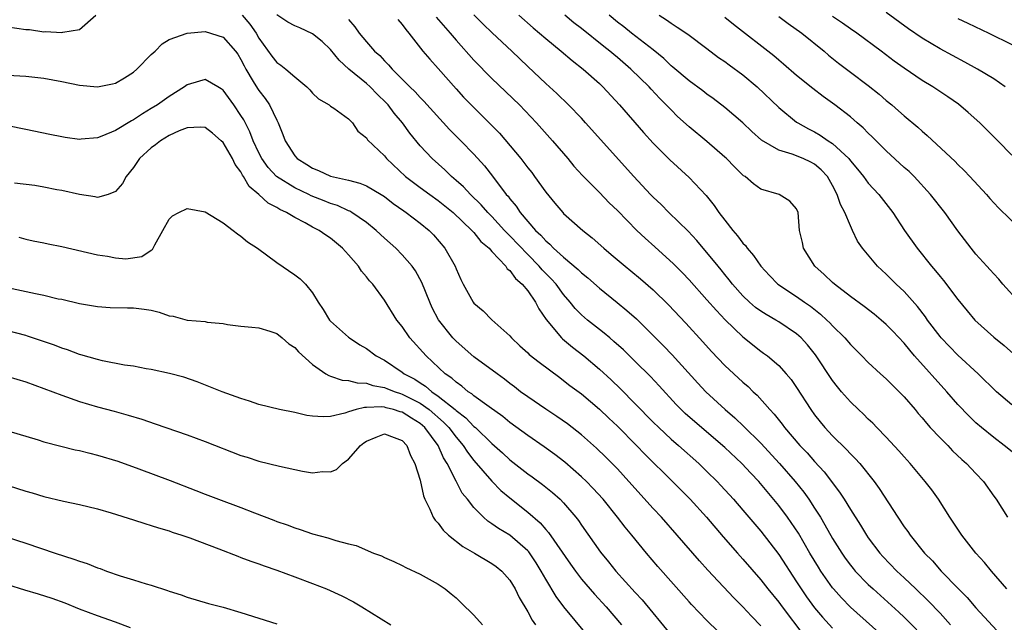
# Model space of a CAD drawing. Units: inches. Extents: x 2583000 to 2586000, y 1488000 to 1491000.
# Drawn here: x 2585732 to 2585842, y 1488741 to 1488809 of the extents above; entities that cross this region are included whole.
import ezdxf

# ---------------------------------------------------------------- set-up
doc = ezdxf.new("R2010")
doc.units = ezdxf.units.IN
doc.header["$MEASUREMENT"] = 0
doc.layers.add('LD25831488_2ft', color=194, linetype='Continuous')

msp = doc.modelspace()

# ---------------------------------------------------------------- linework, layer by layer
at = {"layer": 'LD25831488_2ft'}
for points, elevation in [([(2585731, 1488807.69), (2585733, 1488807.42), (2585733.39, 1488807.39), (2585735, 1488807.15), (2585735.18, 1488807.18), (2585737, 1488807.06), (2585737.11, 1488807.11), (2585739, 1488807.4), (2585740.79, 1488809)], 11840), ([(2585757.15, 1488809), (2585757.99, 1488807.99), (2585758.68, 1488807), (2585759, 1488806.44), (2585760.45, 1488804.45), (2585761, 1488803.73), (2585761.44, 1488803.44), (2585762.01, 1488803), (2585763, 1488802.12), (2585764.36, 1488801), (2585764.69, 1488800.69), (2585765, 1488800.3), (2585765.66, 1488799.66), (2585766.86, 1488799), (2585767, 1488798.87), (2585767.38, 1488798.62), (2585769, 1488797.44), (2585769.44, 1488797), (2585770.05, 1488796.05), (2585771, 1488795.34), (2585771.11, 1488795.11), (2585773, 1488793.3), (2585773.23, 1488793), (2585775.36, 1488791), (2585777, 1488789.77), (2585778.06, 1488789), (2585779, 1488788.35), (2585779.75, 1488787.75), (2585780.67, 1488787), (2585782.77, 1488785), (2585782.87, 1488784.87), (2585783, 1488784.75), (2585783.77, 1488783.77), (2585784.71, 1488783), (2585785, 1488782.66), (2585786.54, 1488781), (2585786.72, 1488780.72), (2585787, 1488780.51), (2585787.62, 1488779.62), (2585788.38, 1488779), (2585789, 1488778.26), (2585789.85, 1488777), (2585790.23, 1488776.23), (2585791.04, 1488775.04), (2585792.78, 1488773), (2585792.89, 1488772.89), (2585793.98, 1488771.98), (2585795.26, 1488771), (2585797, 1488769.53), (2585798.32, 1488768.32), (2585799.34, 1488767.34), (2585801, 1488765.66), (2585803, 1488763.6), (2585803.61, 1488763), (2585805, 1488761.7), (2585805.82, 1488761), (2585808.09, 1488759), (2585809, 1488758.12), (2585810.13, 1488757), (2585810.55, 1488756.55), (2585811.96, 1488755), (2585813, 1488753.8), (2585815, 1488751.44), (2585817, 1488748.84), (2585819, 1488745.81), (2585819.51, 1488745), (2585820.12, 1488744.12), (2585821, 1488742.9), (2585821.87, 1488741.87), (2585823, 1488740.62)], 11840), ([(2585829.2, 1488739.2), (2585825, 1488742.97), (2585824, 1488744), (2585823.11, 1488745), (2585823, 1488745.14), (2585821.7, 1488747), (2585821.43, 1488747.43), (2585820.49, 1488749), (2585819.21, 1488751.21), (2585818.41, 1488752.41), (2585817.99, 1488753), (2585817, 1488754.32), (2585814.77, 1488757), (2585813.91, 1488757.91), (2585812.9, 1488759), (2585811, 1488760.77), (2585807.63, 1488763.63), (2585806.57, 1488764.57), (2585806.12, 1488765), (2585805.57, 1488765.57), (2585803.67, 1488767.67), (2585802.71, 1488768.71), (2585801, 1488770.39), (2585799.67, 1488771.67), (2585798.62, 1488772.62), (2585798.15, 1488773), (2585797.53, 1488773.53), (2585797, 1488773.94), (2585795.67, 1488775), (2585795, 1488775.58), (2585794.3, 1488776.3), (2585793.74, 1488777), (2585793, 1488777.84), (2585792.16, 1488779), (2585791.61, 1488779.61), (2585790.61, 1488780.61), (2585790.29, 1488781), (2585789, 1488782.29), (2585787, 1488784.4), (2585786.69, 1488784.69), (2585786.42, 1488785), (2585785, 1488786.53), (2585784.53, 1488787), (2585783.82, 1488787.83), (2585782.6, 1488789), (2585781.84, 1488789.84), (2585781, 1488790.58), (2585780.5, 1488791), (2585779.74, 1488791.74), (2585778.34, 1488793), (2585777, 1488794.44), (2585775.85, 1488795.85), (2585775.01, 1488797), (2585774.09, 1488798.09), (2585773.42, 1488799), (2585773.22, 1488799.22), (2585772.21, 1488800.21), (2585771.43, 1488801), (2585771, 1488801.39), (2585769.04, 1488803), (2585767.97, 1488803.97), (2585767, 1488805.19), (2585766.05, 1488806.05), (2585765, 1488806.94), (2585763.58, 1488807.58), (2585763, 1488807.8), (2585762.24, 1488808.24), (2585761, 1488809.05)], 11838), ([(2585842.44, 1488745), (2585840.73, 1488747), (2585839.95, 1488747.95), (2585839.01, 1488749), (2585837.42, 1488751), (2585836.09, 1488753), (2585834.83, 1488755), (2585834.07, 1488756.06), (2585833.35, 1488757), (2585831.67, 1488759), (2585831, 1488759.72), (2585830.41, 1488760.41), (2585829, 1488761.94), (2585827.96, 1488763), (2585827.5, 1488763.5), (2585827, 1488763.95), (2585826.48, 1488764.48), (2585825.91, 1488765), (2585825, 1488765.86), (2585824.01, 1488767), (2585823.55, 1488767.55), (2585823, 1488768.27), (2585821.11, 1488771.11), (2585820.21, 1488772.22), (2585819.5, 1488773), (2585819, 1488773.45), (2585817, 1488774.8), (2585816.67, 1488775), (2585815.6, 1488775.6), (2585815, 1488775.98), (2585814.41, 1488776.41), (2585813.74, 1488777), (2585813, 1488777.71), (2585811.86, 1488779), (2585811.49, 1488779.49), (2585811, 1488780.08), (2585810.59, 1488780.59), (2585810.24, 1488781), (2585809, 1488782.53), (2585808.59, 1488783), (2585807.87, 1488783.87), (2585806.9, 1488784.9), (2585804.74, 1488787), (2585803.87, 1488787.87), (2585803, 1488788.7), (2585802.71, 1488789), (2585800.85, 1488791), (2585795.45, 1488797), (2585795, 1488797.5), (2585793.56, 1488799), (2585792.26, 1488800.26), (2585791, 1488801.38), (2585789, 1488803.27), (2585787.21, 1488805), (2585785.03, 1488807.03), (2585784.01, 1488808.01), (2585783, 1488809.05)], 11830), ([(2585788.02, 1488809), (2585789.59, 1488807.59), (2585790.3, 1488807), (2585791, 1488806.39), (2585792.74, 1488805), (2585793.96, 1488803.96), (2585795.2, 1488803), (2585797, 1488801.37), (2585797.39, 1488801), (2585799.23, 1488799), (2585801.91, 1488795.91), (2585803, 1488794.72), (2585804.85, 1488792.85), (2585807, 1488790.88), (2585808.89, 1488788.89), (2585809.79, 1488787.79), (2585810.34, 1488787), (2585811, 1488786.13), (2585811.89, 1488785), (2585812.4, 1488784.4), (2585813, 1488783.59), (2585813.3, 1488783.3), (2585813.5, 1488783), (2585814.19, 1488782.19), (2585815, 1488781), (2585815.96, 1488779.96), (2585816.92, 1488779), (2585819, 1488777.63), (2585819.88, 1488777), (2585820.55, 1488776.55), (2585821.67, 1488775.67), (2585822.38, 1488775), (2585822.7, 1488774.7), (2585823, 1488774.36), (2585824.38, 1488773), (2585825, 1488772.28), (2585826.29, 1488771), (2585827, 1488770.27), (2585828.36, 1488769), (2585829, 1488768.43), (2585830.44, 1488767), (2585831, 1488766.42), (2585832.21, 1488765), (2585832.56, 1488764.56), (2585833, 1488764.07), (2585833.48, 1488763.48), (2585833.92, 1488763), (2585835, 1488761.85), (2585835.86, 1488761), (2585836.41, 1488760.41), (2585837.45, 1488759.45), (2585837.96, 1488759), (2585839, 1488757.87), (2585839.85, 1488757), (2585841, 1488755.35), (2585841.27, 1488755), (2585842.52, 1488753)], 11828), ([(2585844.67, 1488759), (2585842.17, 1488761), (2585841, 1488761.88), (2585839.62, 1488763), (2585839, 1488763.54), (2585838.26, 1488764.26), (2585837, 1488765.57), (2585835.77, 1488767), (2585832.17, 1488771), (2585831.62, 1488771.62), (2585831, 1488772.41), (2585829.74, 1488773.75), (2585829, 1488774.51), (2585828.43, 1488775), (2585827.64, 1488775.64), (2585826.52, 1488776.52), (2585825, 1488777.64), (2585823.21, 1488779), (2585823, 1488779.19), (2585822.09, 1488780.09), (2585821.02, 1488781), (2585819.77, 1488783), (2585819.65, 1488783.65), (2585819.34, 1488785), (2585819.16, 1488787), (2585819, 1488787.39), (2585818.26, 1488788.26), (2585817.07, 1488789), (2585815, 1488789.6), (2585814.19, 1488790.19), (2585813.25, 1488791), (2585813.09, 1488791.09), (2585812.08, 1488792.08), (2585811.18, 1488793), (2585811, 1488793.16), (2585809, 1488794.9), (2585807, 1488796.55), (2585805.72, 1488797.72), (2585805, 1488798.43), (2585804.46, 1488799), (2585803.72, 1488799.72), (2585802.76, 1488800.76), (2585802.55, 1488801), (2585800.51, 1488803), (2585799, 1488804.28), (2585798.6, 1488804.6), (2585798.15, 1488805), (2585797.5, 1488805.5), (2585795, 1488807.53), (2585794.16, 1488808.16), (2585793.15, 1488809)], 11826), ([(2585843, 1488765.52), (2585841.32, 1488767), (2585839.26, 1488769), (2585837, 1488771.09), (2585835.14, 1488773), (2585835, 1488773.17), (2585833.61, 1488775), (2585833.37, 1488775.37), (2585832.5, 1488776.5), (2585831, 1488778.19), (2585830.12, 1488779), (2585829, 1488780.12), (2585828.02, 1488781), (2585826.35, 1488783), (2585825.81, 1488783.81), (2585825.25, 1488785), (2585825, 1488785.49), (2585824.38, 1488787), (2585823.9, 1488787.9), (2585823.54, 1488789), (2585823, 1488790.02), (2585822.43, 1488791), (2585821.75, 1488791.75), (2585821, 1488792.39), (2585820.6, 1488792.6), (2585819.73, 1488793), (2585818.51, 1488793.49), (2585817, 1488793.94), (2585815.08, 1488795.08), (2585814.02, 1488796.02), (2585813, 1488797.01), (2585811, 1488798.72), (2585809.7, 1488799.7), (2585809, 1488800.19), (2585808.55, 1488800.55), (2585807, 1488801.68), (2585805.2, 1488803.2), (2585805, 1488803.36), (2585804.17, 1488804.17), (2585803, 1488805.12), (2585800.57, 1488807), (2585799.71, 1488807.71), (2585799, 1488808.24), (2585798.08, 1488809)], 11824), ([(2585803.67, 1488809), (2585804.48, 1488808.48), (2585805, 1488808.1), (2585805.68, 1488807.68), (2585806.87, 1488806.87), (2585809, 1488805.29), (2585810.3, 1488804.3), (2585811, 1488803.84), (2585811.47, 1488803.47), (2585813, 1488802.35), (2585814.6, 1488801), (2585817, 1488798.7), (2585819, 1488797.08), (2585819.12, 1488797), (2585820.32, 1488796.32), (2585821, 1488795.99), (2585821.63, 1488795.63), (2585822.52, 1488795), (2585823, 1488794.69), (2585824.81, 1488793), (2585825, 1488792.75), (2585825.81, 1488791.81), (2585826.46, 1488791), (2585827, 1488790.25), (2585828.16, 1488789), (2585829.72, 1488787), (2585831.05, 1488785), (2585832.46, 1488783), (2585834.05, 1488781), (2585834.5, 1488780.5), (2585835, 1488779.85), (2585835.39, 1488779.39), (2585837, 1488777.27), (2585838.02, 1488776.02), (2585838.9, 1488775), (2585841, 1488773.08), (2585842.16, 1488772.16), (2585843.21, 1488771.21)], 11822), ([(2585817, 1488808.87), (2585818.06, 1488808.06), (2585819.57, 1488807), (2585822.06, 1488805), (2585822.56, 1488804.56), (2585823.66, 1488803.66), (2585825, 1488802.65), (2585827, 1488801.16), (2585828.2, 1488800.2), (2585829, 1488799.5), (2585829.61, 1488799), (2585830.35, 1488798.35), (2585831, 1488797.76), (2585832.51, 1488796.51), (2585833, 1488796.06), (2585833.58, 1488795.58), (2585836.68, 1488792.68), (2585837, 1488792.34), (2585837.68, 1488791.68), (2585838.33, 1488791), (2585840.18, 1488789), (2585840.56, 1488788.56), (2585841.53, 1488787.53), (2585844.14, 1488785)], 11818), ([(2585843, 1488793.38), (2585841.44, 1488795), (2585840.23, 1488796.23), (2585839.45, 1488797), (2585838.15, 1488798.15), (2585837.06, 1488799.06), (2585835.88, 1488799.88), (2585834.2, 1488801), (2585833, 1488801.73), (2585831, 1488803.09), (2585829.89, 1488803.89), (2585828.42, 1488805), (2585825.71, 1488807), (2585825, 1488807.49), (2585824.13, 1488808.13), (2585823, 1488808.87)], 11816), ([(2585842.27, 1488801), (2585841, 1488801.89), (2585839.18, 1488803), (2585837.78, 1488803.78), (2585835, 1488805.26), (2585833, 1488806.45), (2585831.49, 1488807.49), (2585829, 1488809.3)], 11814), ([(2585769, 1488808.52), (2585769.69, 1488807.69), (2585770.18, 1488807), (2585771, 1488806.02), (2585771.91, 1488805), (2585772.5, 1488804.5), (2585773, 1488803.93), (2585773.47, 1488803.47), (2585773.87, 1488803), (2585775.86, 1488801), (2585776.45, 1488800.45), (2585777, 1488799.81), (2585777.4, 1488799.4), (2585780.27, 1488796.27), (2585781.54, 1488795), (2585783, 1488793.49), (2585784.19, 1488792.19), (2585785.06, 1488791.06), (2585786.6, 1488789), (2585786.8, 1488788.8), (2585787, 1488788.51), (2585787.7, 1488787.7), (2585788.14, 1488787), (2585789.85, 1488785), (2585790.46, 1488784.46), (2585791, 1488783.82), (2585791.46, 1488783.46), (2585791.89, 1488783), (2585793, 1488782.02), (2585794.64, 1488780.64), (2585795, 1488780.26), (2585795.7, 1488779.7), (2585797, 1488778.54), (2585798.97, 1488776.97), (2585800.07, 1488776.07), (2585801.13, 1488775.13), (2585804.13, 1488772.12), (2585805.1, 1488771.1), (2585807.96, 1488767.96), (2585808.87, 1488767), (2585811.03, 1488765), (2585812.09, 1488764.09), (2585813.12, 1488763.12), (2585815, 1488761.26), (2585817.1, 1488759), (2585818.84, 1488757), (2585819.8, 1488755.8), (2585820.36, 1488755), (2585821, 1488754.02), (2585821.65, 1488753), (2585822.16, 1488752.16), (2585823, 1488750.64), (2585824.05, 1488749), (2585824.43, 1488748.43), (2585825, 1488747.67), (2585825.3, 1488747.3), (2585825.55, 1488747), (2585827, 1488745.5), (2585827.53, 1488745), (2585830.42, 1488742.42), (2585831, 1488741.86), (2585832.43, 1488740.43)], 11836), ([(2585774.52, 1488808.52), (2585775, 1488807.96), (2585775.39, 1488807.39), (2585775.73, 1488807), (2585777.31, 1488805), (2585778.08, 1488804.08), (2585779, 1488803.07), (2585781, 1488800.78), (2585781.85, 1488799.85), (2585782.84, 1488798.84), (2585784.86, 1488796.86), (2585785.85, 1488795.85), (2585788.23, 1488793), (2585789, 1488791.98), (2585789.44, 1488791.44), (2585789.76, 1488791), (2585791, 1488789.25), (2585792.01, 1488788.02), (2585792.9, 1488787), (2585793, 1488786.9), (2585795.14, 1488785), (2585796.17, 1488784.17), (2585797.49, 1488783), (2585798.32, 1488782.32), (2585799.86, 1488781), (2585800.49, 1488780.49), (2585801.58, 1488779.58), (2585803, 1488778.35), (2585804.71, 1488776.71), (2585806.65, 1488774.65), (2585808.55, 1488772.55), (2585809.49, 1488771.49), (2585811, 1488769.93), (2585813, 1488768.07), (2585813.58, 1488767.58), (2585814.16, 1488767), (2585814.61, 1488766.61), (2585816.02, 1488765), (2585816.5, 1488764.5), (2585817.38, 1488763.38), (2585817.65, 1488763), (2585819.37, 1488761), (2585820.17, 1488760.17), (2585821, 1488759.23), (2585822.07, 1488758.07), (2585823.79, 1488755.79), (2585824.3, 1488755), (2585825, 1488753.85), (2585826.12, 1488752.12), (2585826.79, 1488751), (2585827, 1488750.7), (2585828.29, 1488749), (2585828.62, 1488748.62), (2585830.2, 1488747), (2585831, 1488746.25), (2585832.3, 1488745), (2585833.69, 1488743.69), (2585835, 1488742.3), (2585836.16, 1488741)], 11834), ([(2585778.77, 1488808.77), (2585780.33, 1488807), (2585781, 1488806.21), (2585783, 1488803.98), (2585785, 1488801.93), (2585788.09, 1488799), (2585789.99, 1488797), (2585791.76, 1488795), (2585793.47, 1488793), (2585794.16, 1488792.16), (2585795.12, 1488791.12), (2585797, 1488789.22), (2585798.09, 1488788.09), (2585799, 1488787.2), (2585801.18, 1488785), (2585802.12, 1488784.12), (2585803.18, 1488783.18), (2585805.27, 1488781.27), (2585806.26, 1488780.26), (2585807, 1488779.48), (2585809, 1488777.25), (2585810.05, 1488776.05), (2585811.02, 1488775.02), (2585813, 1488773.11), (2585815, 1488771.54), (2585815.32, 1488771.32), (2585815.75, 1488771), (2585817, 1488769.94), (2585817.85, 1488769), (2585818.38, 1488768.38), (2585819, 1488767.48), (2585820.58, 1488765), (2585821, 1488764.42), (2585821.63, 1488763.63), (2585822.14, 1488763), (2585823, 1488762.08), (2585824.56, 1488760.56), (2585825, 1488760.08), (2585825.55, 1488759.55), (2585826.05, 1488759), (2585827.66, 1488757), (2585828.22, 1488756.22), (2585830.3, 1488753), (2585831, 1488751.94), (2585831.4, 1488751.4), (2585831.67, 1488751), (2585833.28, 1488749), (2585834.15, 1488748.15), (2585835.13, 1488747), (2585837.07, 1488745), (2585838.04, 1488744.04), (2585839, 1488742.9), (2585841.83, 1488739.83)], 11832), ([(2585843.85, 1488777), (2585842.02, 1488779), (2585841.56, 1488779.56), (2585841, 1488780.14), (2585840.61, 1488780.61), (2585840.24, 1488781), (2585839, 1488782.35), (2585838.48, 1488783), (2585837, 1488784.95), (2585835.52, 1488787), (2585833.94, 1488789), (2585832.1, 1488791), (2585831.55, 1488791.55), (2585831, 1488792.03), (2585829, 1488793.88), (2585827.43, 1488795.43), (2585827, 1488795.84), (2585826.44, 1488796.44), (2585825.75, 1488797), (2585825, 1488797.65), (2585823.25, 1488799), (2585821.95, 1488799.95), (2585820.82, 1488800.82), (2585819, 1488802.28), (2585817.55, 1488803.55), (2585817, 1488803.99), (2585816.46, 1488804.46), (2585811.96, 1488807.96), (2585811, 1488808.74)], 11820), ([(2585837, 1488808.63), (2585838.1, 1488808.1), (2585840.44, 1488807), (2585843, 1488805.72)], 11812), ([(2585731, 1488802.33), (2585733, 1488802.21), (2585735, 1488801.96), (2585737, 1488801.6), (2585739, 1488801.21), (2585741, 1488801.02), (2585742.67, 1488801.33), (2585743, 1488801.41), (2585743.99, 1488802.01), (2585745, 1488802.66), (2585745.39, 1488803), (2585747, 1488804.61), (2585747.44, 1488805), (2585748.2, 1488805.8), (2585749, 1488806.29), (2585751, 1488807.01), (2585753, 1488807.17), (2585755, 1488806.55), (2585756.38, 1488805), (2585756.64, 1488804.64), (2585757, 1488804.06), (2585757.35, 1488803.35), (2585757.55, 1488803), (2585758.38, 1488801.62), (2585758.84, 1488800.84), (2585759, 1488800.59), (2585759.71, 1488799.71), (2585760.18, 1488799), (2585761, 1488797.29), (2585761.16, 1488797), (2585761.69, 1488795.69), (2585761.95, 1488795), (2585763, 1488793.33), (2585763.29, 1488793), (2585764.35, 1488792.35), (2585765, 1488791.93), (2585765.67, 1488791.67), (2585767, 1488791.06), (2585769, 1488790.59), (2585770.26, 1488790.26), (2585771, 1488789.96), (2585772.63, 1488789), (2585773, 1488788.77), (2585774, 1488788), (2585775.18, 1488787.18), (2585775.45, 1488787), (2585777, 1488785.82), (2585778.01, 1488785), (2585778.5, 1488784.5), (2585779.76, 1488783), (2585780.89, 1488781), (2585781, 1488780.72), (2585781.53, 1488779.53), (2585781.81, 1488779), (2585782.9, 1488777), (2585783, 1488776.87), (2585784.01, 1488776.01), (2585785, 1488775.03), (2585787, 1488773.22), (2585787.18, 1488773), (2585788.12, 1488772.12), (2585789, 1488771.34), (2585789.17, 1488771.17), (2585790.28, 1488770.28), (2585792.57, 1488768.57), (2585793, 1488768.27), (2585793.71, 1488767.71), (2585795, 1488766.75), (2585797, 1488765.05), (2585798.04, 1488764.04), (2585799, 1488763.15), (2585801.14, 1488761), (2585802.05, 1488760.05), (2585805.15, 1488757), (2585807.11, 1488755), (2585808.94, 1488753), (2585810.81, 1488750.81), (2585812.39, 1488749), (2585813, 1488748.33), (2585815, 1488746.03), (2585815.8, 1488745), (2585817, 1488743.52), (2585817.37, 1488743), (2585819.81, 1488739.81)], 11842), ([(2585815, 1488740.9), (2585813.97, 1488741.97), (2585813, 1488743.02), (2585812.01, 1488744.01), (2585809.09, 1488747.09), (2585808.15, 1488748.15), (2585805.69, 1488751), (2585803.91, 1488753), (2585803, 1488753.98), (2585800.28, 1488757), (2585799, 1488758.39), (2585798.7, 1488758.7), (2585797.71, 1488759.71), (2585796.69, 1488760.69), (2585795, 1488762.2), (2585793.43, 1488763.43), (2585792.25, 1488764.25), (2585791, 1488765.04), (2585789, 1488766.42), (2585788.21, 1488767), (2585787.54, 1488767.54), (2585787, 1488767.93), (2585786.4, 1488768.4), (2585785.57, 1488769), (2585783, 1488770.91), (2585781, 1488772.65), (2585780.82, 1488772.82), (2585780.66, 1488773), (2585779.03, 1488775.03), (2585778.35, 1488776.35), (2585778.06, 1488777), (2585777.19, 1488779.19), (2585776.47, 1488780.47), (2585776.09, 1488781), (2585775, 1488782.28), (2585774.27, 1488783), (2585773, 1488784.14), (2585772.1, 1488785), (2585771, 1488785.89), (2585769.37, 1488787), (2585769.14, 1488787.14), (2585769, 1488787.19), (2585767.76, 1488787.76), (2585767, 1488788), (2585766.29, 1488788.29), (2585764.85, 1488788.85), (2585764.56, 1488789), (2585763, 1488789.73), (2585760.96, 1488791), (2585760.02, 1488792.02), (2585759.33, 1488793), (2585759, 1488793.65), (2585758.36, 1488795), (2585758, 1488796), (2585757.32, 1488797.32), (2585757, 1488797.83), (2585756.19, 1488799), (2585755, 1488800.65), (2585754.8, 1488800.8), (2585754.42, 1488801), (2585753, 1488801.84), (2585752.37, 1488801.63), (2585751, 1488801.23), (2585750.69, 1488801), (2585749, 1488799.95), (2585747.7, 1488799), (2585747, 1488798.58), (2585746, 1488798), (2585745, 1488797.33), (2585744.77, 1488797.23), (2585743, 1488796.13), (2585741.49, 1488795.49), (2585741, 1488795.32), (2585739.16, 1488795.16), (2585739, 1488795.15), (2585737.37, 1488795.37), (2585737, 1488795.43), (2585735.68, 1488795.68), (2585733, 1488796.26), (2585731, 1488796.67)], 11844), ([(2585810.25, 1488740.25), (2585809, 1488741.48), (2585807.27, 1488743.27), (2585807, 1488743.56), (2585803.52, 1488747.52), (2585802.25, 1488749), (2585800.61, 1488751), (2585799.88, 1488751.88), (2585799.02, 1488753), (2585797.4, 1488755), (2585796.26, 1488756.26), (2585795.54, 1488757), (2585795, 1488757.52), (2585793.14, 1488759.14), (2585792.01, 1488760.01), (2585790.85, 1488760.85), (2585789, 1488762.12), (2585787, 1488763.57), (2585786.22, 1488764.22), (2585784.7, 1488765.3), (2585783, 1488766.55), (2585782.77, 1488766.77), (2585782.37, 1488767), (2585781.63, 1488767.63), (2585781, 1488768.05), (2585780.52, 1488768.52), (2585779.8, 1488769), (2585777.68, 1488771), (2585775.86, 1488773), (2585775, 1488774.26), (2585774.39, 1488775), (2585773, 1488777.22), (2585771.7, 1488779), (2585771.36, 1488779.36), (2585771, 1488779.82), (2585770.46, 1488780.46), (2585770.12, 1488781), (2585769, 1488782.28), (2585768.32, 1488783), (2585767, 1488784.12), (2585766.46, 1488784.46), (2585765.73, 1488785), (2585765, 1488785.37), (2585764.16, 1488785.84), (2585763, 1488786.42), (2585762.08, 1488787), (2585761.33, 1488787.33), (2585761, 1488787.54), (2585760.03, 1488788.03), (2585759.01, 1488789), (2585757.9, 1488789.9), (2585757.3, 1488791), (2585757.17, 1488791.17), (2585757, 1488791.52), (2585756.34, 1488792.34), (2585756.06, 1488793), (2585755, 1488794.82), (2585754.81, 1488795), (2585753.84, 1488795.84), (2585753, 1488796.46), (2585752.5, 1488796.5), (2585751, 1488796.45), (2585750.09, 1488796.09), (2585749, 1488795.58), (2585748.01, 1488795), (2585747.47, 1488794.53), (2585747, 1488794.22), (2585745.67, 1488793), (2585745, 1488792.02), (2585744.21, 1488791), (2585743.77, 1488790.23), (2585743, 1488789.32), (2585742.17, 1488789), (2585741, 1488788.66), (2585740.73, 1488788.73), (2585739, 1488788.99), (2585737, 1488789.45), (2585736.46, 1488789.54), (2585735, 1488789.82), (2585733.99, 1488789.99), (2585731.73, 1488790.27)], 11846), ([(2585732.23, 1488784.23), (2585733, 1488784.02), (2585733.83, 1488783.83), (2585735, 1488783.6), (2585735.49, 1488783.49), (2585737, 1488783.19), (2585741, 1488782.26), (2585742.12, 1488782.12), (2585743, 1488781.94), (2585744.16, 1488781.84), (2585745.93, 1488782.07), (2585747, 1488782.79), (2585747.14, 1488782.86), (2585747.22, 1488783), (2585747.39, 1488783.39), (2585748.27, 1488785), (2585749, 1488786.25), (2585749.37, 1488786.63), (2585750.06, 1488787), (2585751, 1488787.44), (2585753, 1488787.05), (2585755, 1488785.85), (2585756.14, 1488785), (2585756.6, 1488784.6), (2585757, 1488784.35), (2585757.73, 1488783.73), (2585758.86, 1488783), (2585761, 1488781.41), (2585763, 1488780.03), (2585763.59, 1488779.59), (2585764.2, 1488779), (2585765, 1488778.02), (2585765.61, 1488777), (2585766.18, 1488776.18), (2585766.87, 1488775), (2585767, 1488774.86), (2585769, 1488773.08), (2585769.1, 1488773), (2585770.25, 1488772.25), (2585771, 1488771.81), (2585772.1, 1488771), (2585773, 1488770.53), (2585775, 1488769.19), (2585775.23, 1488769), (2585776.39, 1488768.39), (2585777, 1488767.98), (2585777.61, 1488767.61), (2585778.28, 1488767), (2585779, 1488766.51), (2585780.89, 1488765), (2585781, 1488764.9), (2585782.1, 1488764.1), (2585783, 1488763.14), (2585783.17, 1488763), (2585785, 1488761.21), (2585786.18, 1488760.18), (2585787, 1488759.4), (2585789, 1488757.85), (2585789.5, 1488757.5), (2585790.65, 1488756.65), (2585791.76, 1488755.76), (2585792.6, 1488755), (2585793, 1488754.59), (2585794.37, 1488753), (2585794.65, 1488752.65), (2585795, 1488752.12), (2585797.12, 1488749.12), (2585798.02, 1488748.02), (2585798.83, 1488747), (2585801, 1488744.6), (2585801.78, 1488743.78), (2585805, 1488739.84)], 11848), ([(2585731.47, 1488778.53), (2585734.06, 1488777.94), (2585735, 1488777.76), (2585736.62, 1488777.38), (2585737, 1488777.31), (2585739, 1488776.86), (2585741, 1488776.49), (2585742.39, 1488776.39), (2585744.35, 1488776.35), (2585745, 1488776.37), (2585746.2, 1488776.2), (2585747, 1488776.08), (2585747.87, 1488775.87), (2585749, 1488775.48), (2585749.43, 1488775.43), (2585751, 1488775), (2585753, 1488774.83), (2585753.23, 1488774.77), (2585755, 1488774.6), (2585755.51, 1488774.49), (2585757, 1488774.32), (2585758.2, 1488774.2), (2585759, 1488774.14), (2585760.24, 1488773.76), (2585761, 1488773.48), (2585761.61, 1488773), (2585762.35, 1488772.35), (2585763, 1488771.94), (2585763.44, 1488771.44), (2585765, 1488770.05), (2585766.48, 1488769), (2585766.8, 1488768.8), (2585767, 1488768.75), (2585768.29, 1488768.29), (2585769, 1488768.24), (2585769.98, 1488767.98), (2585771, 1488767.96), (2585771.71, 1488767.71), (2585773, 1488767.49), (2585773.34, 1488767.34), (2585774.19, 1488767), (2585774.79, 1488766.79), (2585775, 1488766.74), (2585777, 1488765.72), (2585777.99, 1488765), (2585779.61, 1488763.61), (2585780.19, 1488763), (2585781, 1488761.93), (2585781.81, 1488761), (2585782.26, 1488760.27), (2585783, 1488759.33), (2585785, 1488757.03), (2585786, 1488756), (2585787, 1488755.17), (2585789, 1488753.58), (2585790.38, 1488752.38), (2585791, 1488751.64), (2585791.31, 1488751.31), (2585793.77, 1488747.77), (2585794.32, 1488747), (2585795, 1488746.11), (2585796.43, 1488744.43), (2585797.74, 1488743), (2585799.47, 1488741)], 11850), ([(2585797, 1488738.2), (2585793.02, 1488743.02), (2585792.16, 1488744.16), (2585791, 1488746.09), (2585790.5, 1488747), (2585789.93, 1488747.93), (2585789.13, 1488749.13), (2585789, 1488749.27), (2585787, 1488750.99), (2585785.74, 1488751.74), (2585785, 1488752.28), (2585784.55, 1488752.55), (2585784.05, 1488753), (2585783, 1488754.07), (2585782.27, 1488755), (2585781.7, 1488755.7), (2585781, 1488757.04), (2585780.01, 1488759), (2585779.61, 1488759.61), (2585779, 1488761), (2585777.52, 1488763), (2585777, 1488763.45), (2585776.04, 1488764.04), (2585775, 1488764.72), (2585774.77, 1488764.77), (2585774.03, 1488765), (2585773.19, 1488765.19), (2585773, 1488765.26), (2585772.7, 1488765.3), (2585771, 1488765.23), (2585770.77, 1488765.23), (2585769.86, 1488765), (2585769, 1488764.74), (2585768.6, 1488764.6), (2585767, 1488764.25), (2585766.19, 1488764.19), (2585765, 1488764.28), (2585764.36, 1488764.36), (2585763, 1488764.67), (2585761.32, 1488765), (2585759, 1488765.59), (2585757.95, 1488765.95), (2585757, 1488766.24), (2585754.89, 1488767), (2585752.12, 1488768.12), (2585750.64, 1488768.64), (2585749.02, 1488769.02), (2585747, 1488769.48), (2585746.44, 1488769.56), (2585745, 1488769.85), (2585744.02, 1488769.98), (2585741.54, 1488770.46), (2585741, 1488770.59), (2585739.13, 1488771.13), (2585739, 1488771.16), (2585737.66, 1488771.66), (2585737, 1488771.86), (2585736.18, 1488772.18), (2585733.2, 1488773.2), (2585733, 1488773.26), (2585731, 1488773.78)], 11852), ([(2585731, 1488768.71), (2585733, 1488768.11), (2585737, 1488766.6), (2585739, 1488765.9), (2585741, 1488765.32), (2585742.84, 1488764.84), (2585744.4, 1488764.4), (2585745.93, 1488763.93), (2585747.43, 1488763.43), (2585751, 1488762.18), (2585753, 1488761.44), (2585757, 1488759.89), (2585757.69, 1488759.69), (2585759, 1488759.26), (2585761.3, 1488758.7), (2585763.85, 1488758.15), (2585765, 1488757.95), (2585766.09, 1488758.09), (2585767, 1488758.06), (2585767.66, 1488758.34), (2585768.32, 1488759), (2585769, 1488759.46), (2585770.34, 1488761), (2585770.71, 1488761.29), (2585771, 1488761.49), (2585772.07, 1488761.93), (2585773, 1488762.29), (2585774.09, 1488761.91), (2585775, 1488761.57), (2585775.52, 1488761), (2585775.9, 1488759.9), (2585776.41, 1488759), (2585777, 1488757.13), (2585777.36, 1488755.37), (2585777.53, 1488755), (2585778.09, 1488753.91), (2585778.46, 1488753), (2585778.67, 1488752.67), (2585779, 1488752.34), (2585779.56, 1488751.56), (2585780.16, 1488751), (2585781.74, 1488749.74), (2585783.06, 1488749), (2585785, 1488747.84), (2585785.49, 1488747.49), (2585786.1, 1488747), (2585787, 1488745.98), (2585787.59, 1488745), (2585788.05, 1488744.05), (2585789, 1488742.45), (2585789.51, 1488741.51), (2585789.87, 1488741)], 11854), ([(2585731, 1488762.65), (2585734.37, 1488761.63), (2585735, 1488761.42), (2585736.91, 1488760.91), (2585738.52, 1488760.52), (2585739, 1488760.43), (2585740.13, 1488760.13), (2585741, 1488759.94), (2585743.25, 1488759.25), (2585745.6, 1488758.4), (2585749.09, 1488757.09), (2585751.98, 1488755.98), (2585753, 1488755.56), (2585754.48, 1488755), (2585757, 1488754.09), (2585758.5, 1488753.5), (2585760.67, 1488752.67), (2585761, 1488752.53), (2585762.15, 1488752.15), (2585763, 1488751.8), (2585763.62, 1488751.62), (2585765, 1488751.15), (2585766.7, 1488750.7), (2585767.58, 1488750.42), (2585769, 1488750.03), (2585769.84, 1488749.84), (2585771.78, 1488749), (2585772.68, 1488748.68), (2585773, 1488748.5), (2585774.07, 1488748.07), (2585775, 1488747.61), (2585775.39, 1488747.39), (2585777, 1488746.64), (2585779, 1488745.52), (2585779.79, 1488745), (2585780.47, 1488744.47), (2585781, 1488744), (2585782.02, 1488743), (2585782.53, 1488742.53), (2585783, 1488742.07), (2585783.95, 1488741)], 11856), ([(2585729, 1488757.19), (2585733, 1488755.9), (2585733.72, 1488755.72), (2585735, 1488755.33), (2585737.19, 1488754.81), (2585739, 1488754.42), (2585741, 1488753.93), (2585742.51, 1488753.5), (2585745, 1488752.72), (2585746.29, 1488752.29), (2585747, 1488752.09), (2585747.8, 1488751.8), (2585749, 1488751.47), (2585749.34, 1488751.34), (2585750.42, 1488751), (2585751.3, 1488750.7), (2585754.52, 1488749.48), (2585756.64, 1488748.64), (2585757, 1488748.52), (2585758.09, 1488748.09), (2585759, 1488747.8), (2585759.58, 1488747.58), (2585761, 1488747.11), (2585763, 1488746.37), (2585765, 1488745.61), (2585766.53, 1488745), (2585768.24, 1488744.24), (2585769.55, 1488743.55), (2585770.48, 1488743), (2585773.72, 1488741)], 11858), ([(2585730.82, 1488750.82), (2585733, 1488750.11), (2585736.28, 1488749), (2585738.34, 1488748.34), (2585739, 1488748.09), (2585739.84, 1488747.84), (2585741, 1488747.36), (2585741.28, 1488747.28), (2585741.98, 1488747), (2585743.54, 1488746.46), (2585745, 1488746.03), (2585746.43, 1488745.57), (2585747, 1488745.42), (2585748.82, 1488744.82), (2585749, 1488744.75), (2585750.33, 1488744.33), (2585751, 1488744.07), (2585753.38, 1488743.38), (2585755, 1488742.97), (2585757, 1488742.38), (2585759, 1488741.75), (2585761, 1488741.1)], 11860), ([(2585744.68, 1488740.68), (2585743, 1488741.31), (2585741, 1488742), (2585739, 1488742.76), (2585737.4, 1488743.4), (2585735.94, 1488743.94), (2585734.42, 1488744.42), (2585732.88, 1488744.88), (2585731, 1488745.46)], 11862)]:
    msp.add_lwpolyline(points, dxfattribs=dict(at, elevation=elevation))

doc.saveas('drawing.dxf')
